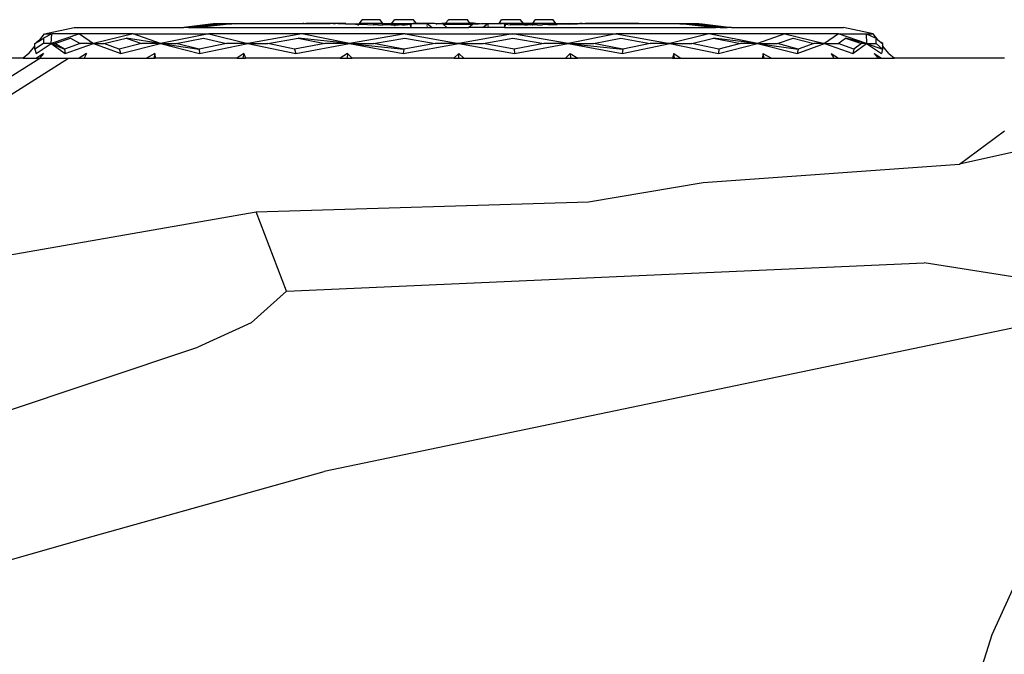
# Model space of a CAD drawing. Units: metres. Extents: x 8658 to 19104, y 15428 to 20063.
# Drawn here: x 12094 to 12943, y 19516 to 20063 of the extents above; entities that cross this region are included whole.
import ezdxf

# ---------------------------------------------------------------- set-up
doc = ezdxf.new("R2010")
doc.units = ezdxf.units.M
doc.layers.add('Edges', color=7, linetype='Continuous')

# ---------------------------------------------------------------- blocks, each defined once
blk = doc.blocks.new('Nissan GT-R pl')
at = {"layer": 'Edges'}
for p, q in [((-1842.11, 1151), (-1839.67, 1154.18)), ((-1824.16, 1154.18), (-1839.67, 1154.18)), ((-1822.08, 1151), (-1824.16, 1154.18)), ((-1814.1, 1151), (-1811.77, 1154.18)), ((-1795.48, 1154.18), (-1811.77, 1154.18)), ((-1793.06, 1151), (-1795.48, 1154.18)), ((-1767.83, 1151.28), (-1765.5, 1154.18)), ((-1749.08, 1154.18), (-1765.5, 1154.18)), ((-1747.04, 1151.28), (-1749.08, 1154.18)), ((-1721.83, 1151), (-1719.66, 1154.18)), ((-1703.37, 1154.18), (-1719.66, 1154.18)), ((-1700.79, 1151), (-1703.37, 1154.18)), ((-1692.81, 1151), (-1690.64, 1154.18)), ((-1675.13, 1154.18), (-1690.64, 1154.18)), ((-1672.78, 1151), (-1675.13, 1154.18)), ((-2113.27, 1141.97), (-2087.77, 1147.38)), ((-2087.77, 1147.38), (-1993.37, 1147.38)), ((-1968.02, 1150.59), (-1993.37, 1147.38)), ((-1989.49, 1147.38), (-1993.37, 1147.38)), ((-1989.49, 1147.38), (-1963.97, 1150.59)), ((-1989.49, 1147.38), (-1983.66, 1147.38)), ((-1983.66, 1147.38), (-1955.97, 1150.59)), ((-1983.66, 1147.38), (-1979.78, 1147.38)), ((-1951.92, 1150.59), (-1979.78, 1147.38)), ((-1979.78, 1147.38), (-1797.8, 1147.38)), ((-1965.23, 1150.6), (-1968.02, 1150.59)), ((-1963.97, 1150.59), (-1968.02, 1150.59)), ((-1890.98, 1150.85), (-1965.23, 1150.6)), ((-1965.23, 1150.6), (-1913.53, 1150.77)), ((-1963.97, 1150.59), (-1913.53, 1150.77)), ((-1955.97, 1150.59), (-1901.22, 1150.77)), ((-1955.97, 1150.59), (-1951.92, 1150.59)), ((-1948.84, 1150.6), (-1951.92, 1150.59)), ((-1887.97, 1150.78), (-1948.84, 1150.6)), ((-1948.84, 1150.6), (-1901.22, 1150.77)), ((-1913.53, 1150.77), (-1890.88, 1150.84)), ((-1901.22, 1150.77), (-1888.71, 1150.81)), ((-1890.88, 1150.84), (-1890.98, 1150.85)), ((-1889.99, 1150.85), (-1890.98, 1150.85)), ((-1890.88, 1150.84), (-1889.99, 1150.85)), ((-1889.99, 1150.85), (-1888.71, 1150.81)), ((-1888.71, 1150.81), (-1875.67, 1150.85)), ((-1888.71, 1150.81), (-1887.97, 1150.78)), ((-1874.87, 1150.82), (-1887.97, 1150.78)), ((-1875.67, 1150.85), (-1874.87, 1150.82)), ((-1875.67, 1150.85), (-1867.23, 1150.85)), ((-1867.23, 1150.85), (-1874.87, 1150.82)), ((-1866.58, 1150.83), (-1867.23, 1150.85)), ((-1863.72, 1150.85), (-1866.58, 1150.83)), ((-1864.79, 1150.78), (-1866.58, 1150.83)), ((-1864.79, 1150.78), (-1862.78, 1150.79)), ((-1860.59, 1150.66), (-1864.79, 1150.78)), ((-1853.68, 1150.85), (-1863.72, 1150.85)), ((-1862.78, 1150.79), (-1863.72, 1150.85)), ((-1860.59, 1150.66), (-1862.78, 1150.79)), ((-1854.02, 1150.47), (-1860.59, 1150.66)), ((-1849.38, 1150.33), (-1854.02, 1150.47)), ((-1853.68, 1150.85), (-1850.98, 1150.69)), ((-1850.98, 1150.69), (-1842.11, 1150.73)), ((-1850.98, 1150.69), (-1850.46, 1150.66)), ((-1850.46, 1150.66), (-1849.75, 1150.62)), ((-1849.75, 1150.62), (-1848.88, 1150.58)), ((-1844.62, 1150.19), (-1849.38, 1150.33)), ((-1848.88, 1150.58), (-1847.89, 1150.54)), ((-1847.89, 1150.54), (-1846.78, 1150.5)), ((-1846.78, 1150.5), (-1845.59, 1150.46)), ((-1845.59, 1150.46), (-1844.33, 1150.43)), ((-1844.62, 1150.19), (-1843.03, 1150.14)), ((-1844.33, 1150.43), (-1843.03, 1150.39)), ((-1843.58, 1149.44), (-1843.32, 1149.43)), ((-1843.58, 1149.4), (-1843.03, 1149.38)), ((-1843.57, 1149.58), (-1843.03, 1149.57)), ((-1843.32, 1149.43), (-1843.03, 1149.42)), ((-1843.03, 1150.39), (-1842.11, 1150.37)), ((-1842.11, 1150.12), (-1843.03, 1150.14)), ((-1842.11, 1150.73), (-1842.11, 1151)), ((-1822.08, 1151), (-1842.11, 1151)), ((-1842.11, 1150.37), (-1842.11, 1150.73)), ((-1842.11, 1150.12), (-1842.11, 1150.37)), ((-1839.83, 1150.07), (-1842.11, 1150.12)), ((-1835.06, 1149.97), (-1839.83, 1150.07)), ((-1835.06, 1149.97), (-1830.4, 1149.89)), ((-1825.9, 1149.82), (-1830.4, 1149.89)), ((-1825.9, 1149.82), (-1822.08, 1149.78)), ((-1822.08, 1150.82), (-1822.08, 1151)), ((-1822.08, 1150.82), (-1816.2, 1150.85)), ((-1822.08, 1150.29), (-1822.08, 1150.82)), ((-1814.1, 1150.29), (-1822.08, 1150.29)), ((-1822.08, 1149.78), (-1822.08, 1150.29)), ((-1821.62, 1149.78), (-1822.08, 1149.78)), ((-1817.64, 1149.75), (-1821.62, 1149.78)), ((-1814.86, 1149.74), (-1817.64, 1149.75)), ((-1816.2, 1150.85), (-1814.1, 1150.85)), ((-1816.2, 1150.85), (-1814.82, 1150.79)), ((-1814.86, 1149.74), (-1814.1, 1149.74)), ((-1814.1, 1150.79), (-1814.82, 1150.79)), ((-1814.82, 1150.79), (-1814.1, 1150.76)), ((-1814.1, 1150.85), (-1814.1, 1151)), ((-1814.1, 1151), (-1793.06, 1151)), ((-1814.1, 1150.79), (-1814.1, 1150.85)), ((-1814.1, 1150.76), (-1814.1, 1150.79)), ((-1814.1, 1150.29), (-1814.1, 1150.76)), ((-1814.1, 1149.74), (-1814.1, 1150.29)), ((-1814.1, 1149.74), (-1811.86, 1149.75)), ((-1811.86, 1149.75), (-1808.33, 1149.78)), ((-1811.86, 1149.07), (-1811.53, 1149.06)), ((-1811.86, 1147.6), (-1811.33, 1147.55)), ((-1811.53, 1149.06), (-1811.31, 1149.05)), ((-1805.24, 1149.82), (-1808.33, 1149.78)), ((-1805.24, 1149.82), (-1802.63, 1149.89)), ((-1802.63, 1149.89), (-1800.54, 1149.97)), ((-1798.99, 1150.07), (-1800.54, 1149.97)), ((-1798.99, 1150.07), (-1798.34, 1150.14)), ((-1798.34, 1150.14), (-1798.23, 1150.16)), ((-1798.34, 1148.78), (-1798.22, 1148.78)), ((-1798.23, 1150.16), (-1798.01, 1150.19)), ((-1798.01, 1150.19), (-1797.8, 1150.26)), ((-1798.01, 1148.78), (-1797.8, 1148.78)), ((-1797.8, 1150.47), (-1795.87, 1150.85)), ((-1797.8, 1150.47), (-1797.8, 1150.26)), ((-1797.8, 1150.26), (-1797.8, 1148.78)), ((-1797.8, 1148.78), (-1797.8, 1147.38)), ((-1797.8, 1147.38), (-1779.44, 1147.38)), ((-1793.06, 1150.85), (-1795.87, 1150.85)), ((-1795.87, 1150.85), (-1793.06, 1150.79)), ((-1793.06, 1150.85), (-1793.06, 1151)), ((-1780.61, 1150.85), (-1793.06, 1150.85)), ((-1793.06, 1150.79), (-1793.06, 1150.85)), ((-1793.06, 1150.79), (-1783.96, 1150.6)), ((-1783.96, 1150.6), (-1783.51, 1150.59)), ((-1783.51, 1150.09), (-1783.96, 1150.11)), ((-1783.96, 1148.98), (-1783.51, 1149.11)), ((-1783.96, 1148.13), (-1783.51, 1148.13)), ((-1783.51, 1150.59), (-1779.44, 1147.38)), ((-1781.45, 1150.66), (-1781.52, 1150.62)), ((-1781.52, 1150.59), (-1781.52, 1150.62)), ((-1781.52, 1150.62), (-1781.42, 1150.59)), ((-1780.61, 1150.85), (-1781.45, 1150.66)), ((-1777.36, 1150.77), (-1780.61, 1150.85)), ((-1779.44, 1147.38), (-1766.88, 1147.38)), ((-1775.41, 1150.72), (-1777.36, 1150.77)), ((-1776.39, 1150.59), (-1775.41, 1150.72)), ((-1775.41, 1150.72), (-1771.17, 1151.28)), ((-1770.4, 1150.59), (-1775.41, 1150.72)), ((-1771.17, 1151.28), (-1767.83, 1151.28)), ((-1770.06, 1150.29), (-1770.4, 1150.59)), ((-1766.88, 1147.38), (-1770.06, 1150.29)), ((-1770.06, 1150.29), (-1768.05, 1150.29)), ((-1768.05, 1151), (-1767.83, 1151.28)), ((-1768.05, 1150.29), (-1768.05, 1151)), ((-1746.84, 1151), (-1768.05, 1151)), ((-1768.05, 1150.29), (-1746.84, 1150.29)), ((-1766.88, 1147.38), (-1748.02, 1147.38)), ((-1748.02, 1147.38), (-1744.83, 1150.29)), ((-1735.45, 1147.38), (-1748.02, 1147.38)), ((-1746.84, 1151), (-1747.04, 1151.28)), ((-1743.73, 1151.28), (-1747.04, 1151.28)), ((-1746.84, 1150.29), (-1746.84, 1151)), ((-1746.84, 1150.29), (-1744.83, 1150.29)), ((-1744.83, 1150.29), (-1744.49, 1150.59)), ((-1744.49, 1150.59), (-1739.48, 1150.72)), ((-1739.48, 1150.72), (-1743.73, 1151.28)), ((-1739.48, 1150.72), (-1737.53, 1150.77)), ((-1738.5, 1150.59), (-1739.48, 1150.72)), ((-1737.53, 1150.77), (-1734.28, 1150.85)), ((-1731.38, 1150.59), (-1735.45, 1147.38)), ((-1717.09, 1147.38), (-1735.45, 1147.38)), ((-1734.28, 1150.85), (-1733.45, 1150.66)), ((-1734.28, 1150.85), (-1721.83, 1150.85)), ((-1733.38, 1150.62), (-1733.47, 1150.59)), ((-1733.45, 1150.66), (-1733.38, 1150.62)), ((-1733.38, 1150.59), (-1733.38, 1150.62)), ((-1730.93, 1150.6), (-1731.38, 1150.59)), ((-1731.38, 1150.09), (-1730.93, 1150.11)), ((-1730.93, 1148.98), (-1731.38, 1149.11)), ((-1730.93, 1148.13), (-1731.38, 1148.13)), ((-1721.83, 1150.79), (-1730.93, 1150.6)), ((-1721.83, 1150.85), (-1721.83, 1151)), ((-1700.79, 1151), (-1721.83, 1151)), ((-1721.83, 1150.79), (-1721.83, 1150.85)), ((-1721.83, 1150.85), (-1719.02, 1150.85)), ((-1719.02, 1150.85), (-1721.83, 1150.79)), ((-1717.09, 1150.47), (-1719.02, 1150.85)), ((-1717.09, 1150.47), (-1717.09, 1150.26)), ((-1716.88, 1150.19), (-1717.09, 1150.26)), ((-1717.09, 1150.26), (-1717.09, 1147.38)), ((-1717.09, 1147.38), (-1535.11, 1147.38)), ((-1716.67, 1148.78), (-1716.89, 1148.78)), ((-1716.66, 1150.16), (-1716.88, 1150.19)), ((-1716.56, 1150.14), (-1716.66, 1150.16)), ((-1715.91, 1150.07), (-1716.56, 1150.14)), ((-1716.39, 1148.78), (-1716.56, 1148.78)), ((-1715.91, 1148.78), (-1716.39, 1148.78)), ((-1714.36, 1149.97), (-1715.91, 1150.07)), ((-1714.36, 1149.97), (-1712.26, 1149.89)), ((-1709.65, 1149.82), (-1712.26, 1149.89)), ((-1706.56, 1149.78), (-1709.65, 1149.82)), ((-1703.03, 1149.75), (-1706.56, 1149.78)), ((-1700.79, 1149.74), (-1703.03, 1149.75)), ((-1700.79, 1150.85), (-1701.1, 1150.85)), ((-1701.1, 1150.8), (-1700.79, 1150.79)), ((-1700.79, 1150.76), (-1701.1, 1150.75)), ((-1700.79, 1150.29), (-1701.1, 1150.29)), ((-1700.79, 1150.85), (-1700.79, 1151)), ((-1698.7, 1150.85), (-1700.79, 1150.85)), ((-1700.79, 1150.79), (-1700.79, 1150.85)), ((-1700.79, 1150.79), (-1700.07, 1150.79)), ((-1700.07, 1150.79), (-1700.79, 1150.76)), ((-1700.79, 1150.76), (-1700.79, 1150.79)), ((-1700.79, 1150.29), (-1700.79, 1150.76)), ((-1700.79, 1149.74), (-1700.79, 1150.29)), ((-1692.81, 1150.29), (-1700.79, 1150.29)), ((-1700.03, 1149.74), (-1700.79, 1149.74)), ((-1698.7, 1150.85), (-1700.07, 1150.79)), ((-1700.03, 1149.74), (-1697.25, 1149.75)), ((-1692.81, 1150.82), (-1698.7, 1150.85)), ((-1693.27, 1149.78), (-1697.25, 1149.75)), ((-1693.27, 1149.78), (-1692.81, 1149.78)), ((-1692.81, 1150.82), (-1692.81, 1151)), ((-1672.78, 1151), (-1692.81, 1151)), ((-1692.2, 1150.82), (-1692.81, 1150.82)), ((-1692.81, 1150.29), (-1692.81, 1150.82)), ((-1692.2, 1150.29), (-1692.81, 1150.29)), ((-1692.81, 1149.78), (-1692.81, 1150.29)), ((-1689, 1149.82), (-1692.81, 1149.78)), ((-1689, 1149.82), (-1684.49, 1149.89)), ((-1679.83, 1149.97), (-1684.49, 1149.89)), ((-1679.83, 1149.97), (-1675.06, 1150.07)), ((-1675.06, 1150.07), (-1672.78, 1150.12)), ((-1672.78, 1150.73), (-1673.45, 1150.73)), ((-1673.17, 1150.36), (-1673.45, 1150.36)), ((-1672.78, 1150.37), (-1673.17, 1150.36)), ((-1672.78, 1150.73), (-1672.78, 1151)), ((-1663.91, 1150.69), (-1672.78, 1150.73)), ((-1672.78, 1150.37), (-1672.78, 1150.73)), ((-1671.86, 1150.39), (-1672.78, 1150.37)), ((-1672.78, 1150.12), (-1672.78, 1150.37)), ((-1672.78, 1150.12), (-1671.86, 1150.14)), ((-1670.56, 1150.43), (-1671.86, 1150.39)), ((-1670.27, 1150.19), (-1671.86, 1150.14)), ((-1669.3, 1150.46), (-1670.56, 1150.43)), ((-1665.51, 1150.33), (-1670.27, 1150.19)), ((-1668.11, 1150.5), (-1669.3, 1150.46)), ((-1667, 1150.54), (-1668.11, 1150.5)), ((-1666.01, 1150.58), (-1667, 1150.54)), ((-1665.15, 1150.62), (-1666.01, 1150.58)), ((-1660.87, 1150.47), (-1665.51, 1150.33)), ((-1664.43, 1150.66), (-1665.15, 1150.62)), ((-1663.91, 1150.69), (-1664.43, 1150.66)), ((-1661.21, 1150.85), (-1663.91, 1150.69)), ((-1661.21, 1150.85), (-1651.17, 1150.85)), ((-1660.87, 1150.47), (-1654.3, 1150.66)), ((-1654.3, 1150.66), (-1652.11, 1150.79)), ((-1654.3, 1150.66), (-1650.1, 1150.78)), ((-1652.11, 1150.79), (-1651.17, 1150.85)), ((-1650.1, 1150.78), (-1652.11, 1150.79)), ((-1651.17, 1150.85), (-1648.31, 1150.83)), ((-1650.1, 1150.78), (-1648.31, 1150.83)), ((-1648.31, 1150.83), (-1647.66, 1150.85)), ((-1639.22, 1150.85), (-1647.66, 1150.85)), ((-1647.66, 1150.85), (-1640.02, 1150.82)), ((-1639.22, 1150.85), (-1640.02, 1150.82)), ((-1640.02, 1150.82), (-1626.92, 1150.78)), ((-1626.18, 1150.81), (-1639.22, 1150.85)), ((-1626.18, 1150.81), (-1626.92, 1150.78)), ((-1626.92, 1150.78), (-1566.05, 1150.6)), ((-1624.9, 1150.85), (-1626.18, 1150.81)), ((-1613.67, 1150.77), (-1626.18, 1150.81)), ((-1624.9, 1150.85), (-1623.91, 1150.85)), ((-1624.01, 1150.84), (-1624.9, 1150.85)), ((-1624.01, 1150.84), (-1623.91, 1150.85)), ((-1601.36, 1150.77), (-1624.01, 1150.84)), ((-1623.91, 1150.85), (-1549.67, 1150.6)), ((-1558.93, 1150.59), (-1613.67, 1150.77)), ((-1566.05, 1150.6), (-1613.67, 1150.77)), ((-1549.67, 1150.6), (-1601.36, 1150.77)), ((-1550.92, 1150.59), (-1601.36, 1150.77)), ((-1566.05, 1150.6), (-1562.98, 1150.59)), ((-1558.93, 1150.59), (-1562.98, 1150.59)), ((-1562.98, 1150.59), (-1535.11, 1147.38)), ((-1531.23, 1147.38), (-1558.93, 1150.59)), ((-1550.92, 1150.59), (-1546.87, 1150.59)), ((-1525.4, 1147.38), (-1550.92, 1150.59)), ((-1549.67, 1150.6), (-1546.87, 1150.59)), ((-1546.87, 1150.59), (-1521.52, 1147.38)), ((-1531.23, 1147.38), (-1535.11, 1147.38)), ((-1531.23, 1147.38), (-1525.4, 1147.38)), ((-1521.52, 1147.38), (-1525.4, 1147.38)), ((-1521.52, 1147.38), (-1425.04, 1147.38)), ((-1399.54, 1141.97), (-1425.04, 1147.38)), ((-2117.32, 1136.95), (-2120.17, 1134.46)), ((-2118.46, 1135.53), (-2114.13, 1138.24)), ((-2118.46, 1135.53), (-2117.32, 1136.95)), ((-2117.32, 1136.95), (-2113.27, 1141.97)), ((-2114.13, 1138.24), (-2114.41, 1133.56)), ((-2107.19, 1141.97), (-2114.13, 1138.24)), ((-2113.27, 1141.97), (-2107.19, 1141.97)), ((-2083.28, 1141.97), (-2107.66, 1133.56)), ((-2107.66, 1133.56), (-2107.19, 1141.97)), ((-2083.28, 1141.97), (-2107.19, 1141.97)), ((-2104.62, 1133.56), (-2090.88, 1138.32)), ((-2090.88, 1138.32), (-2082.54, 1133.56)), ((-2083.28, 1141.97), (-2071.33, 1133.56)), ((-2037.1, 1141.97), (-2083.28, 1141.97)), ((-2037.1, 1141.97), (-2071.33, 1133.56)), ((-2062.26, 1133.56), (-2042.92, 1138.24)), ((-2013.54, 1133.56), (-2042.92, 1138.24)), ((-2042.92, 1138.24), (-2029.8, 1133.56)), ((-2013.54, 1133.56), (-2037.1, 1141.97)), ((-2037.1, 1141.97), (-1971.79, 1141.97)), ((-1971.79, 1141.97), (-2013.54, 1133.56)), ((-2000, 1133.56), (-1976.4, 1138.32)), ((-1976.4, 1138.32), (-1956.49, 1133.56)), ((-1971.79, 1141.97), (-1938.23, 1133.56)), ((-1891.8, 1141.97), (-1971.79, 1141.97)), ((-1891.8, 1141.97), (-1938.23, 1133.56)), ((-1920.95, 1133.56), (-1894.93, 1138.24)), ((-1850.52, 1133.56), (-1894.93, 1138.24)), ((-1894.93, 1138.24), (-1871.94, 1133.56)), ((-1850.52, 1133.56), (-1891.8, 1141.97)), ((-1802.58, 1141.97), (-1891.8, 1141.97)), ((-1802.58, 1141.97), (-1850.52, 1133.56)), ((-1830.1, 1133.56), (-1802.96, 1138.32)), ((-1802.96, 1138.32), (-1776.82, 1133.56)), ((-1802.58, 1141.97), (-1756.4, 1133.56)), ((-1802.58, 1141.97), (-1710.22, 1141.97)), ((-1710.22, 1141.97), (-1756.4, 1133.56)), ((-1735.56, 1133.56), (-1709.83, 1138.24)), ((-1662.28, 1133.56), (-1710.22, 1141.97)), ((-1710.22, 1141.97), (-1621, 1141.97)), ((-1709.83, 1138.24), (-1683.12, 1133.56)), ((-1621, 1141.97), (-1662.28, 1133.56)), ((-1640.45, 1133.56), (-1617.05, 1138.32)), ((-1621, 1141.97), (-1574.58, 1133.56)), ((-1541.01, 1141.97), (-1621, 1141.97)), ((-1617.05, 1138.32), (-1591.69, 1133.56)), ((-1541.01, 1141.97), (-1574.58, 1133.56)), ((-1555.75, 1133.56), (-1537.2, 1138.24)), ((-1499.26, 1133.56), (-1541.01, 1141.97)), ((-1475.7, 1141.97), (-1541.01, 1141.97)), ((-1499.26, 1133.56), (-1537.2, 1138.24)), ((-1537.2, 1138.24), (-1513.94, 1133.56)), ((-1475.7, 1141.97), (-1499.26, 1133.56)), ((-1481.88, 1133.56), (-1468.48, 1138.32)), ((-1475.7, 1141.97), (-1441.47, 1133.56)), ((-1429.52, 1141.97), (-1475.7, 1141.97)), ((-1468.48, 1138.32), (-1450.68, 1133.56)), ((-1429.52, 1141.97), (-1441.47, 1133.56)), ((-1429.7, 1133.56), (-1423.31, 1138.24)), ((-1405.14, 1133.56), (-1429.52, 1141.97)), ((-1429.52, 1141.97), (-1405.62, 1141.97)), ((-1405.14, 1133.56), (-1423.31, 1138.24)), ((-1423.31, 1138.24), (-1409.72, 1133.56)), ((-1405.62, 1141.97), (-1399.54, 1141.97)), ((-1405.62, 1141.97), (-1397.06, 1138.32)), ((-1405.62, 1141.97), (-1405.14, 1133.56)), ((-1395.48, 1136.95), (-1399.54, 1141.97)), ((-1396.86, 1133.56), (-1397.06, 1138.32)), ((-1397.06, 1138.32), (-1395.48, 1136.95)), ((-1395.48, 1136.95), (-1392.63, 1134.46)), ((-2126.83, 1125.16), (-2121.73, 1131.49)), ((-2114.41, 1133.56), (-2121.88, 1128.88)), ((-2121.88, 1128.88), (-2121.73, 1131.49)), ((-2121.88, 1128.88), (-2120.52, 1125.16)), ((-2121.73, 1131.49), (-2121.6, 1133.56)), ((-2121.6, 1133.56), (-2120.17, 1134.46)), ((-2120.52, 1125.16), (-2107.66, 1133.56)), ((-2120.17, 1134.46), (-2118.46, 1135.53)), ((-2107.66, 1133.56), (-2114.41, 1133.56)), ((-2107.66, 1133.56), (-2096.28, 1128.8)), ((-2107.66, 1133.56), (-2104.62, 1133.56)), ((-2107.66, 1133.56), (-2095.71, 1125.16)), ((-2096.28, 1128.8), (-2104.62, 1133.56)), ((-2082.54, 1133.56), (-2096.28, 1128.8)), ((-2096.28, 1128.8), (-2095.71, 1125.16)), ((-2095.71, 1125.16), (-2071.33, 1133.56)), ((-2071.33, 1133.56), (-2082.54, 1133.56)), ((-2071.33, 1133.56), (-2047.77, 1125.16)), ((-2071.33, 1133.56), (-2062.26, 1133.56)), ((-2049.14, 1128.88), (-2062.26, 1133.56)), ((-2029.8, 1133.56), (-2049.14, 1128.88)), ((-2049.14, 1128.88), (-2047.77, 1125.16)), ((-2047.77, 1125.16), (-2013.54, 1133.56)), ((-2013.54, 1133.56), (-2029.8, 1133.56)), ((-2013.54, 1133.56), (-2000, 1133.56)), ((-2013.54, 1133.56), (-1979.98, 1125.16)), ((-2013.54, 1133.56), (-1980.09, 1128.8)), ((-1980.09, 1128.8), (-2000, 1133.56)), ((-1956.49, 1133.56), (-1980.09, 1128.8)), ((-1980.09, 1128.8), (-1979.98, 1125.16)), ((-1979.98, 1125.16), (-1938.23, 1133.56)), ((-1938.23, 1133.56), (-1956.49, 1133.56)), ((-1938.23, 1133.56), (-1920.95, 1133.56)), ((-1938.23, 1133.56), (-1896.95, 1125.16)), ((-1897.96, 1128.88), (-1920.95, 1133.56)), ((-1871.94, 1133.56), (-1897.96, 1128.88)), ((-1897.96, 1128.88), (-1896.95, 1125.16)), ((-1896.95, 1125.16), (-1850.52, 1133.56)), ((-1850.52, 1133.56), (-1871.94, 1133.56)), ((-1850.52, 1133.56), (-1804.34, 1125.16)), ((-1850.52, 1133.56), (-1803.96, 1128.8)), ((-1850.52, 1133.56), (-1830.1, 1133.56)), ((-1803.96, 1128.8), (-1830.1, 1133.56)), ((-1804.34, 1125.16), (-1756.4, 1133.56)), ((-1803.96, 1128.8), (-1804.34, 1125.16)), ((-1776.82, 1133.56), (-1803.96, 1128.8)), ((-1756.4, 1133.56), (-1776.82, 1133.56)), ((-1756.4, 1133.56), (-1735.56, 1133.56)), ((-1756.4, 1133.56), (-1708.46, 1125.16)), ((-1708.85, 1128.88), (-1735.56, 1133.56)), ((-1683.12, 1133.56), (-1708.85, 1128.88)), ((-1708.85, 1128.88), (-1708.46, 1125.16)), ((-1708.46, 1125.16), (-1662.28, 1133.56)), ((-1662.28, 1133.56), (-1683.12, 1133.56)), ((-1662.28, 1133.56), (-1640.45, 1133.56)), ((-1662.28, 1133.56), (-1615.08, 1128.8)), ((-1662.28, 1133.56), (-1615.85, 1125.16)), ((-1615.08, 1128.8), (-1640.45, 1133.56)), ((-1615.85, 1125.16), (-1574.58, 1133.56)), ((-1615.08, 1128.8), (-1615.85, 1125.16)), ((-1591.69, 1133.56), (-1615.08, 1128.8)), ((-1574.58, 1133.56), (-1591.69, 1133.56)), ((-1574.58, 1133.56), (-1532.82, 1125.16)), ((-1574.58, 1133.56), (-1555.75, 1133.56)), ((-1532.48, 1128.88), (-1555.75, 1133.56)), ((-1532.82, 1125.16), (-1499.26, 1133.56)), ((-1532.48, 1128.88), (-1532.82, 1125.16)), ((-1513.94, 1133.56), (-1532.48, 1128.88)), ((-1499.26, 1133.56), (-1513.94, 1133.56)), ((-1499.26, 1133.56), (-1465.03, 1125.16)), ((-1499.26, 1133.56), (-1464.08, 1128.8)), ((-1499.26, 1133.56), (-1481.88, 1133.56)), ((-1464.08, 1128.8), (-1481.88, 1133.56)), ((-1465.03, 1125.16), (-1441.47, 1133.56)), ((-1464.08, 1128.8), (-1465.03, 1125.16)), ((-1450.68, 1133.56), (-1464.08, 1128.8)), ((-1441.47, 1133.56), (-1450.68, 1133.56)), ((-1441.47, 1133.56), (-1417.09, 1125.16)), ((-1441.47, 1133.56), (-1429.7, 1133.56)), ((-1416.11, 1128.88), (-1429.7, 1133.56)), ((-1417.09, 1125.16), (-1405.14, 1133.56)), ((-1416.11, 1128.88), (-1417.09, 1125.16)), ((-1409.72, 1133.56), (-1416.11, 1128.88)), ((-1405.14, 1133.56), (-1409.72, 1133.56)), ((-1405.14, 1133.56), (-1392.28, 1125.16)), ((-1405.14, 1133.56), (-1391.4, 1128.8)), ((-1405.14, 1133.56), (-1396.86, 1133.56)), ((-1391.4, 1128.8), (-1396.86, 1133.56)), ((-1391.2, 1133.56), (-1392.63, 1134.46)), ((-1392.63, 1134.46), (-1391.6, 1133.56)), ((-1391.4, 1128.8), (-1392.28, 1125.16)), ((-1391.6, 1133.56), (-1391.2, 1133.56)), ((-1391.6, 1133.56), (-1391.53, 1132.05)), ((-1391.08, 1131.49), (-1391.53, 1132.05)), ((-1391.53, 1132.05), (-1391.4, 1128.8)), ((-1391.08, 1131.49), (-1391.2, 1133.56)), ((-1385.97, 1125.16), (-1391.08, 1131.49)), ((-2187.71, 1061.04), (-2092.69, 1121.03)), ((-2131.67, 1121.03), (-2186.19, 1121.03)), ((-2161.75, 1093.09), (-2117.44, 1121.03)), ((-2126.83, 1125.16), (-2131.67, 1121.03)), ((-2131.67, 1121.03), (-2120.34, 1121.03)), ((-2114.21, 1125.16), (-2120.34, 1121.03)), ((-2120.34, 1121.03), (-2117.76, 1121.03)), ((-2114.21, 1125.16), (-2117.76, 1121.03)), ((-2117.76, 1121.03), (-2117.44, 1121.03)), ((-2117.44, 1121.03), (-2092.69, 1121.03)), ((-2092.69, 1121.03), (-2083.5, 1121.03)), ((-2077.21, 1125.16), (-2083.5, 1121.03)), ((-2083.5, 1121.03), (-2079.27, 1121.03)), ((-2077.21, 1125.16), (-2079.27, 1121.03)), ((-2079.27, 1121.03), (-2025.61, 1121.03)), ((-2018.34, 1125.16), (-2025.61, 1121.03)), ((-2025.61, 1121.03), (-2019.14, 1121.03)), ((-2018.34, 1125.16), (-2019.14, 1121.03)), ((-2019.14, 1121.03), (-2018.11, 1121.03)), ((-2018.34, 1125.16), (-2018.11, 1121.03)), ((-1947.7, 1121.03), (-2018.11, 1121.03)), ((-1941.62, 1125.16), (-1947.7, 1121.03)), ((-1947.7, 1121.03), (-1942.18, 1121.03)), ((-1942.18, 1121.03), (-1941.82, 1123.68)), ((-1942.18, 1121.03), (-1940.36, 1121.03)), ((-1941.82, 1123.68), (-1941.8, 1123.82)), ((-1941.82, 1123.68), (-1941.61, 1123.68)), ((-1941.8, 1123.82), (-1941.62, 1125.16)), ((-1941.61, 1123.82), (-1941.8, 1123.82)), ((-1941.62, 1125.16), (-1940.36, 1121.03)), ((-1858.76, 1121.03), (-1940.36, 1121.03)), ((-1852.28, 1125.16), (-1858.76, 1121.03)), ((-1858.76, 1121.03), (-1852.57, 1121.03)), ((-1852.28, 1125.16), (-1852.57, 1121.03)), ((-1852.57, 1121.03), (-1848.33, 1121.03)), ((-1852.28, 1125.16), (-1848.33, 1121.03)), ((-1760.64, 1121.03), (-1848.33, 1121.03)), ((-1756.4, 1125.16), (-1760.64, 1121.03)), ((-1760.64, 1121.03), (-1756.4, 1121.03)), ((-1756.4, 1125.16), (-1752.16, 1121.03)), ((-1756.4, 1121.03), (-1756.4, 1125.16)), ((-1756.4, 1121.03), (-1752.16, 1121.03)), ((-1752.16, 1121.03), (-1664.47, 1121.03)), ((-1660.53, 1125.16), (-1664.47, 1121.03)), ((-1664.47, 1121.03), (-1660.23, 1121.03)), ((-1660.53, 1125.16), (-1660.23, 1121.03)), ((-1660.53, 1125.16), (-1653.92, 1121.03)), ((-1660.23, 1121.03), (-1653.92, 1121.03)), ((-1572.45, 1121.03), (-1653.92, 1121.03)), ((-1571.18, 1125.16), (-1572.45, 1121.03)), ((-1572.45, 1121.03), (-1570.62, 1121.03)), ((-1570.62, 1121.03), (-1571.18, 1125.16)), ((-1571.18, 1125.16), (-1565.09, 1121.03)), ((-1570.62, 1121.03), (-1565.09, 1121.03)), ((-1565.09, 1121.03), (-1494.82, 1121.03)), ((-1494.46, 1125.16), (-1494.82, 1121.03)), ((-1494.82, 1121.03), (-1493.66, 1121.03)), ((-1494.46, 1125.16), (-1486.97, 1121.03)), ((-1494.46, 1125.16), (-1493.66, 1121.03)), ((-1493.66, 1121.03), (-1486.97, 1121.03)), ((-1486.97, 1121.03), (-1433.54, 1121.03)), ((-1435.6, 1125.16), (-1433.54, 1121.03)), ((-1435.6, 1125.16), (-1429.29, 1121.03)), ((-1433.54, 1121.03), (-1429.29, 1121.03)), ((-1429.29, 1121.03), (-1395.26, 1121.03)), ((-1398.59, 1125.16), (-1395.26, 1121.03)), ((-1398.59, 1125.16), (-1392.21, 1121.03)), ((-1395.26, 1121.03), (-1392.21, 1121.03)), ((-1392.21, 1121.03), (-1381.15, 1121.03)), ((-1385.97, 1125.16), (-1381.15, 1121.03)), ((-1385.97, 1125.16), (-1381.13, 1121.03)), ((-1381.15, 1121.03), (-1381.13, 1121.03)), ((-1286.25, 1121.03), (-1381.13, 1121.03)), ((-1325.02, 1029.76), (-1286.4, 1058.58)), ((-1261.29, 1044.13), (-1325.02, 1029.76)), ((-1545.9, 1014.03), (-1325.02, 1029.76)), ((-1644.8, 997.4), (-1545.9, 1014.03)), ((-1930.97, 988.8), (-1644.8, 997.4)), ((-2144.6, 951.43), (-1930.97, 988.8)), ((-1905.03, 920.17), (-1930.97, 988.8)), ((-1905.03, 920.17), (-1355.52, 944.58)), ((-1279.23, 932.65), (-1355.52, 944.58)), ((-1935.26, 892.92), (-1905.03, 920.17)), ((-1217.86, 901.25), (-1872.35, 765.05)), ((-1935.26, 892.92), (-1981.42, 872.2)), ((-2422.42, 724.67), (-1981.42, 872.2)), ((-2078.65, 707.16), (-1872.35, 765.05)), ((-2356.86, 627.6), (-2078.65, 707.16)), ((-1297.12, 624.6), (-1263.18, 698.99)), ((-1330.91, 517.21), (-1297.12, 624.6))]:
    blk.add_line(p, q, dxfattribs=at)

msp = doc.modelspace()

# ---------------------------------------------------------------- block references
msp.add_blockref('Nissan GT-R pl', (14229.13, 18908.98))

doc.saveas('drawing.dxf')
